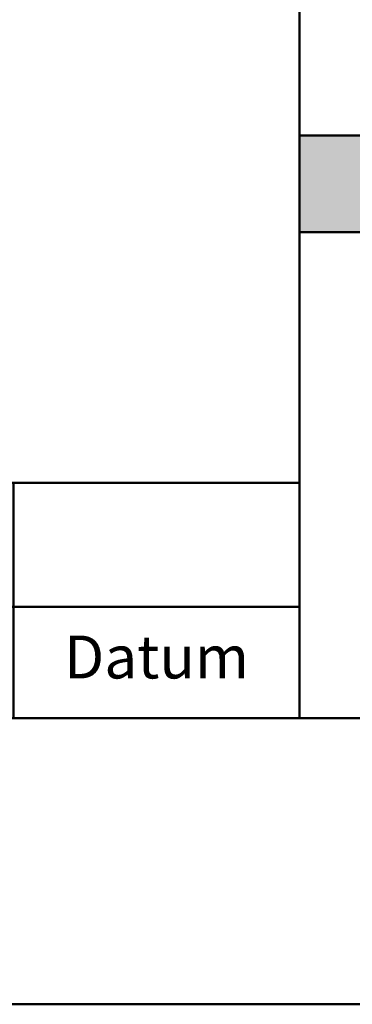
# Model space of a CAD drawing. Units: millimetres. Extents: x 0 to 1890, y -26 to 1337.
# Drawn here: x 653 to 679, y 668 to 746 of the extents above; entities that cross this region are included whole.
import ezdxf
from ezdxf.enums import TextEntityAlignment as Align

# ---------------------------------------------------------------- set-up
doc = ezdxf.new("R2010")
doc.units = ezdxf.units.MM
doc.layers.add('AM_0', color=7, linetype='Continuous', lineweight=50)
doc.layers.add('AM_BOR', color=7, linetype='Continuous', lineweight=50)
doc.layers.add('AM_12', color=7, linetype='Continuous', lineweight=50, plot=False)
doc.styles.add('ISO Proportional', font='isocp.shx')
doc.styles.get("Standard").update_dxf_attribs({"font": 'ISOCP.SHX'})

# ---------------------------------------------------------------- blocks, each defined once
blk = doc.blocks.new('DIN_A3_BOS')
at = {"layer": 'AM_12'}
blk.add_lwpolyline([(0, 0), (420, 0), (420, 297), (0, 297)], close=True, dxfattribs=at)
at = {"layer": 'AM_BOR'}
blk.add_lwpolyline([(20, 10), (410, 10), (410, 287), (20, 287)], close=True, dxfattribs=at)
blk = doc.blocks.new('TITLE_BOS')
at = {"layer": 'AM_BOR'}
for p, q in [((-110, 45), (-110, 0)), ((0, 17), (-110, 17))]:
    blk.add_line(p, q, dxfattribs=at)
blk.add_lwpolyline([(-180, 0), (0, 0), (0, 44.76)], dxfattribs=at)
for tag, p, height in [('GEN-TITLE-DES1', (-108.62, 40.592), 3.645), ('GEN-TITLE-NAME', (-161.075, 38.817), 2), ('GEN-TITLE-DES2', (-108.496, 34.999), 3.645), ('NAME-PRUEFER', (-161.075, 34.596), 2), ('GEN-TITLE-DES2-ENG', (-108.62, 30.374), 3), ('GEN-TITLE-DWG', (-71.929, 25.566), 2.5), ('DOC_REVISION', (-30.944, 26.09), 2), ('BAANNR.', (-71.886, 21.393), 2.5), ('PART_REVISION', (-30.944, 21.997), 2), ('GEN-TITLE-SCA', (-21.982, 21.546), 2.5), ('CDN_STATUS', (-71.987, 17.737), 2.5)]:
    blk.add_attdef(tag, p, '', height=height, dxfattribs=at)
for tag, p in [('GEN-TITLE-DAT', (-119.596, 38.827)), ('DATUM-PRUEFER', (-119.596, 34.529))]:
    blk.add_attdef(tag, text='', height=2, dxfattribs=at).set_placement(p, align=Align.CENTER)
blk = doc.blocks.new('*T204')
at = {"color": 0, "linetype": 'ByBlock', "lineweight": -2}
for p, q in [((0, 8.233), (70, 8.233)), ((0, 0), (0, 8.233)), ((6.5, 0), (6.5, 8.233)), ((51.5, 0), (51.5, 8.233)), ((60, 0), (60, 8.233)), ((70, 0), (70, 8.233)), ((0, 3.9), (70, 3.9)), ((0, 0), (70, 0))]:
    blk.add_line(p, q, dxfattribs=at)
at = {"color": 0, "char_height": 1.5, "attachment_point": 5, "style": 'ISO Proportional'}
for s, insert, width in [('Änderung', (29, 1.95), 44), ('REV.', (3.25, 1.95), 5.5), ('Name', (55.75, 1.95), 7.5), ('Datum', (65, 1.95), 9)]:
    blk.add_mtext(s, dxfattribs=dict(at, insert=insert, width=width))
blk = doc.blocks.new('vaac_RevBlock')
blk.add_blockref('*T204', (-70, 0))

msp = doc.modelspace()

# ---------------------------------------------------------------- hatches: boundary and pattern name
at = {"layer": 'AM_0'}
h = msp.add_hatch(color=256, dxfattribs=at)
h.dxf.hatch_style = 1
h.paths.add_polyline_path([(675, 729.009), (870.75, 729.009), (870.75, 736.612), (675, 736.612)])

# ---------------------------------------------------------------- linework, layer by layer
msp.add_lwpolyline([(675, 729.009), (870.75, 729.009), (870.75, 736.612), (675, 736.612)], close=True, dxfattribs=at)

# ---------------------------------------------------------------- block references
at = {"layer": 'AM_0', "lineweight": 0, "xscale": 2.25, "yscale": 2.25, "zscale": 2.25}
for name, p in [('DIN_A3_BOS', (0, 668.25)), ('TITLE_BOS', (922.5, 690.75))]:
    msp.add_blockref(name, p, dxfattribs=at)
at = {"layer": 'AM_0', "xscale": 2.25, "yscale": 2.25, "zscale": 2.25}
msp.add_blockref('vaac_RevBlock', (675, 690.75), dxfattribs=at)

doc.saveas('drawing.dxf')
